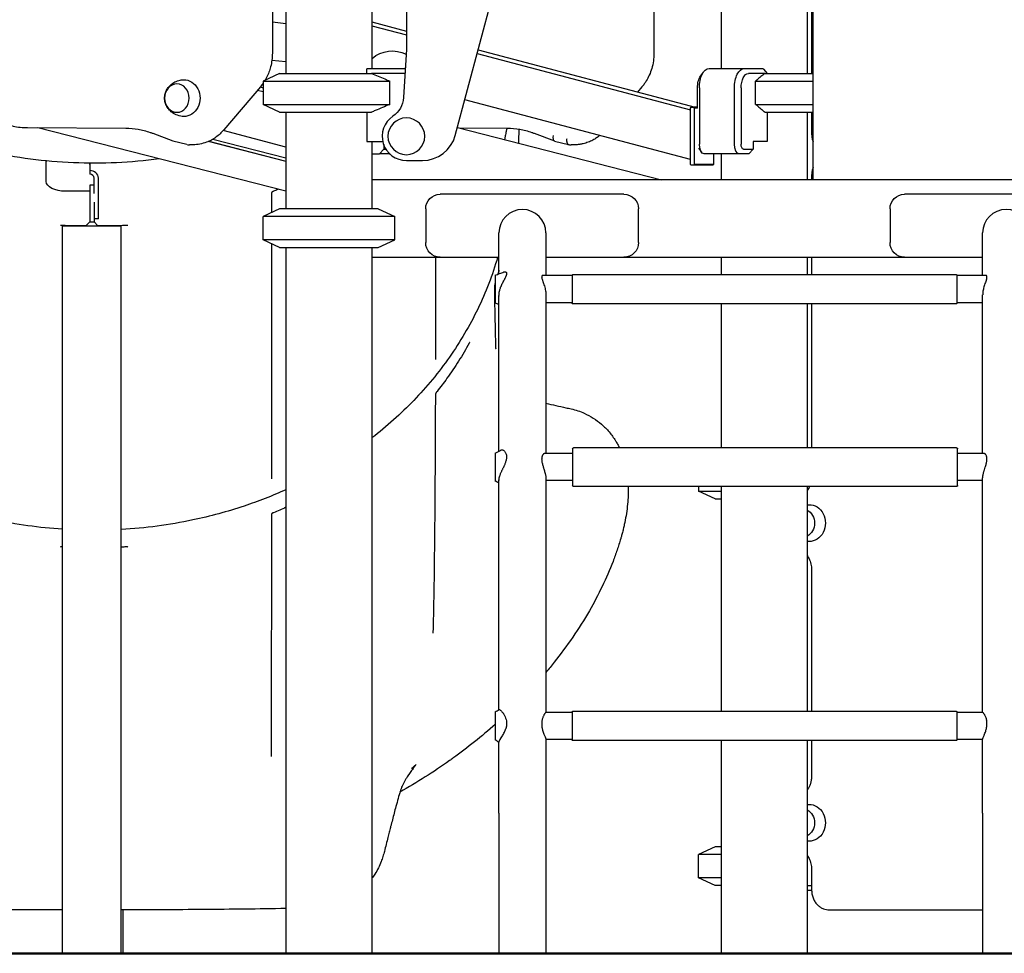
# Model space of a CAD drawing. Units: millimetres. Extents: x 0 to 59400, y 0 to 21000.
# Drawn here: x 37390 to 38408, y 5180 to 6145 of the extents above; entities that cross this region are included whole.
import ezdxf

# ---------------------------------------------------------------- set-up
doc = ezdxf.new("R2010")
doc.units = ezdxf.units.MM
doc.header["$LTSCALE"] = 15
doc.layers.add('P001', color=131, linetype='Continuous')
doc.layers.add('P_7THICK', color=7, linetype='Continuous', lineweight=50)

msp = doc.modelspace()

# ---------------------------------------------------------------- linework, layer by layer
at = {"layer": 'P001', "extrusion": (0, 0, -1)}
for p, q in [((37665.3, 6849.6, 4877.5), (37665.3, 6089.6, 4877.5)), ((37754.3, 6819.4, 4877.5), (37754.3, 6094.6, 4877.5)), ((37651.3, 6793.7, 4877.5), (37651.3, 6110.6, 4877.5)), ((37789.8, 6734.4, 4877.5), (37789.8, 6114.8, 4877.5)), ((38045.8, 6686.6, 4877.5), (38045.8, 6110.6, 4877.5)), ((38115.3, 6449.6, 4877.5), (38115.3, 6094.6, 4877.5)), ((38204.3, 6449.6, 4877.5), (38204.3, 6089.6, 4877.5)), ((38208.8, 6406.4, 4877.5), (38208.8, 6089.6, 4877.5)), ((38210.2, 5979.6, 4877.5), (38210.2, 6188.4, 4877.5)), ((37840.4, 6025.6, 4877.5), (37880.4, 6174.8, 4877.5)), ((37651.3, 6143, 4877.5), (37665.3, 6141.4, 4877.5)), ((37754.3, 6142.9, 4877.5), (37789.8, 6133.5, 4877.5)), ((37754.3, 6138.9, 4877.5), (37789.8, 6129.6, 4877.5)), ((37789.8, 6114.8, 4877.5), (37786.8, 6064.6, 4877.5)), ((37863.1, 6110.2, 4877.5), (38083.6, 6051.9, 4877.5)), ((37864.1, 6113.9, 4877.5), (38088.4, 6054.6, 4877.5)), ((37650.8, 6103.4, 4877.5), (37665.3, 6101.8, 4877.5)), ((37658.8, 6089.6, 4877.5), (37641.8, 6081.7, 4877.5)), ((37658.8, 6089.6, 4877.5), (37641.8, 6081.7, 4877.5)), ((37748.8, 6089.6, 4877.5), (37748.8, 6094.2, 4877.5)), ((37749.1, 6094.6, 4877.5), (37787.8, 6094.6, 4877.5)), ((37787.8, 6089.6, 4877.5), (37753.7, 6089.6, 4877.5)), ((38094, 6086.9, 4877.5), (38096.9, 6091, 4877.5)), ((38102.7, 6094.6, 4877.5), (38139, 6094.6, 4877.5)), ((38139, 6094.6, 4877.5), (38158.4, 6094.6, 4877.5)), ((38160.4, 6089.6, 4877.5), (38143.4, 6089.6, 4877.5)), ((38158.9, 6094.2, 4877.5), (38162.9, 6089.6, 4877.5)), ((37641.8, 6081.7, 4877.5), (37641.8, 6057.6, 4877.5)), ((37641.8, 6081.7, 4877.5), (37641.8, 6057.6, 4877.5)), ((37772.7, 6057.6, 4877.5), (37772.7, 6081.7, 4877.5)), ((38150.9, 6057.6, 4877.5), (38150.9, 6081.7, 4877.5)), ((37638.9, 6075.8, 4877.5), (37601, 6031.2, 4877.5)), ((37636, 6072.4, 4877.5), (37641.8, 6070.9, 4877.5)), ((37638.8, 6075.7, 4877.5), (37641.8, 6074.9, 4877.5)), ((38033.4, 6075.8, 4877.5), (38028.8, 6070.4, 4877.5)), ((38090.8, 6053.6, 4877.5), (38090.8, 6074.6, 4877.5)), ((38092.7, 6074.6, 4877.5), (38092.7, 6016.4, 4877.5)), ((38129, 6016.4, 4877.5), (38129, 6074.6, 4877.5)), ((38135.9, 6074.6, 4877.5), (38135.9, 6016.4, 4877.5)), ((37658.8, 6049.6, 4877.5), (37641.8, 6057.6, 4877.5)), ((37658.8, 6049.6, 4877.5), (37641.8, 6057.6, 4877.5)), ((38083.6, 6000.7, 4877.5), (37850.2, 6062.3, 4877.5)), ((37665.3, 6049.6, 4877.5), (37665.3, 5949.6, 4877.5)), ((37748.8, 6049.6, 4877.5), (37748.8, 6019.4, 4877.5)), ((38083.6, 6053.6, 4877.5), (38084.4, 6054.6, 4877.5)), ((38083.6, 5995.6, 4877.5), (38083.6, 6053.6, 4877.5)), ((38084.4, 6054.6, 4877.5), (38086.6, 6054.6, 4877.5)), ((38090.8, 6054.6, 4877.5), (38086.6, 6054.6, 4877.5)), ((38086.6, 6054.6, 4877.5), (38087.5, 6053.6, 4877.5)), ((38090.8, 6053.6, 4877.5), (38087.5, 6053.6, 4877.5)), ((38087.5, 6053.6, 4877.5), (38087.5, 5995.6, 4877.5)), ((38162.9, 6049.6, 4877.5), (38162.9, 6019.4, 4877.5)), ((38204.3, 6049.6, 4877.5), (38204.3, 5979.6, 4877.5)), ((38208.8, 6049.6, 4877.5), (38208.8, 6026.6, 4877.5)), ((37398.1, 6033.6, 4877.5), (37499.9, 6033, 4877.5)), ((37665.3, 5967.7, 4877.5), (37408.7, 6033.5, 4877.5)), ((37527.6, 6027.7, 4877.5), (37548.3, 6019.8, 4877.5)), ((37665.3, 6013.4, 4877.5), (37600.5, 6030.5, 4877.5)), ((37842.6, 6033.8, 4877.5), (38053.7, 5979.6, 4877.5)), ((37844.7, 6033.3, 4877.5), (37894.4, 6033, 4877.5)), ((37922.1, 6027.7, 4877.5), (37942.8, 6019.8, 4877.5)), ((37563, 6016, 4877.5), (37548.4, 6019.7, 4877.5)), ((37569.2, 6015.9, 4877.5), (37565.7, 6015.9, 4877.5)), ((37665.3, 5998.4, 4877.5), (37584.8, 6019.1, 4877.5)), ((37585.7, 6019.5, 4877.5), (37665.3, 5999, 4877.5)), ((37589.9, 6021.7, 4877.5), (37665.3, 6002.3, 4877.5)), ((37748.8, 6019.4, 4877.5), (37765.4, 6019.4, 4877.5)), ((37754.3, 6019.4, 4877.5), (37754.3, 5949.6, 4877.5)), ((37766.4, 6016.1, 4877.5), (37766.4, 6011.4, 4877.5)), ((37942.9, 6019.7, 4877.5), (37957.5, 6016, 4877.5)), ((37963.7, 6015.9, 4877.5), (37960.2, 6015.9, 4877.5)), ((38148.4, 6019.4, 4877.5), (38148.4, 6011.4, 4877.5)), ((38162.9, 6019.4, 4877.5), (38148.4, 6019.4, 4877.5)), ((37754.3, 6006.4, 4877.5), (37762, 6006.4, 4877.5)), ((37762, 6006.4, 4877.5), (37766.4, 6011.4, 4877.5)), ((37772, 6006.4, 4877.5), (37762, 6006.4, 4877.5)), ((37766.4, 6011.4, 4877.5), (37768.6, 6011.4, 4877.5)), ((38091.9, 6012.4, 4877.5), (38094.8, 6008.3, 4877.5)), ((38134, 6006.4, 4877.5), (38097.7, 6006.4, 4877.5)), ((38107.5, 6006.4, 4877.5), (38107.5, 5995.6, 4877.5)), ((38115.3, 6006.4, 4877.5), (38115.3, 5979.6, 4877.5)), ((38144, 6006.4, 4877.5), (38134, 6006.4, 4877.5)), ((38138.4, 6011.4, 4877.5), (38148.4, 6011.4, 4877.5)), ((38148.4, 6011.4, 4877.5), (38144, 6006.4, 4877.5)), ((37417.5, 5997.6, 4877.5), (37417.5, 5999.2, 4877.5)), ((37789.8, 5999.6, 4877.5), (37806.6, 5999.6, 4877.5)), ((38084.4, 5994.6, 4877.5), (38083.6, 5995.6, 4877.5)), ((38087.5, 5995.6, 4877.5), (38086.6, 5994.6, 4877.5)), ((38107.5, 5995.6, 4877.5), (38087.5, 5995.6, 4877.5)), ((38107.5, 5995.6, 4877.5), (38106.6, 5994.6, 4877.5)), ((37417.5, 5977.8, 4877.5), (37417.5, 5985.3, 4877.5)), ((38086.6, 5994.6, 4877.5), (38084.4, 5994.6, 4877.5)), ((38106.6, 5994.6, 4877.5), (38086.6, 5994.6, 4877.5)), ((37467, 5965.4, 4877.5), (37467, 5981.4, 4877.5)), ((37471.5, 5965.4, 4877.5), (37471.5, 5981.4, 4877.5)), ((38565.3, 5979.6, 4877.5), (37754.3, 5979.6, 4877.5)), ((38208.8, 5984.6, 4877.5), (38208.8, 5979.6, 4877.5)), ((37462.5, 5967.8, 4877.5), (37437.5, 5967.8, 4877.5)), ((37467, 5974.1, 4877.5), (37462.5, 5974.1, 4877.5)), ((37650.5, 5966.5, 4877.5), (37650.5, 5945.8, 4877.5)), ((37462.5, 5956.6, 4877.5), (37462.5, 5936.1, 4877.5)), ((37467, 5956.6, 4877.5), (37467, 5936.1, 4877.5)), ((38014.8, 5964.6, 4877.5), (37824.8, 5964.6, 4877.5)), ((38494.8, 5964.6, 4877.5), (38304.8, 5964.6, 4877.5)), ((37658.8, 5949.6, 4877.5), (37641.8, 5941.7, 4877.5)), ((37760.8, 5949.6, 4877.5), (37777.8, 5941.7, 4877.5)), ((37809.8, 5949.6, 4877.5), (37809.8, 5914.6, 4877.5)), ((38029.8, 5914.6, 4877.5), (38029.8, 5949.6, 4877.5)), ((38289.8, 5949.6, 4877.5), (38289.8, 5914.6, 4877.5)), ((37458.5, 5932.1, 4877.5), (37462.5, 5936.1, 4877.5)), ((37458.5, 5932.1, 4877.5), (37462.5, 5936.1, 4877.5)), ((37462.5, 5936.1, 4877.5), (37467, 5936.1, 4877.5)), ((37471.5, 5939.1, 4877.5), (37467, 5939.1, 4877.5)), ((37471, 5932.1, 4877.5), (37467, 5936.1, 4877.5)), ((37471, 5932.1, 4877.5), (37467, 5936.1, 4877.5)), ((37641.8, 5917.6, 4877.5), (37641.8, 5941.7, 4877.5)), ((37777.8, 5917.6, 4877.5), (37777.8, 5941.7, 4877.5)), ((37434.5, 5179.6, 4877.5), (37434.5, 5932.1, 4877.5)), ((37458.5, 5932.1, 4877.5), (37471, 5932.1, 4877.5)), ((37458.5, 5932.1, 4877.5), (37458.5, 5932.1, 4877.5)), ((37471, 5932.1, 4877.5), (37471, 5932.1, 4877.5)), ((37495, 5179.6, 4877.5), (37495, 5932.1, 4877.5)), ((37658.8, 5909.6, 4877.5), (37641.8, 5917.6, 4877.5)), ((37760.8, 5909.6, 4877.5), (37777.8, 5917.6, 4877.5)), ((37650.5, 5913.5, 4877.5), (37650.5, 5670.5, 4877.5)), ((37665.3, 5909.6, 4877.5), (37665.3, 5179.6, 4877.5)), ((37754.3, 5909.6, 4877.5), (37754.3, 5179.6, 4877.5)), ((37754.3, 5899.6, 4877.5), (37824.8, 5899.6, 4877.5)), ((37819.8, 5899.6, 4877.5), (37819.8, 5793.6, 4877.5)), ((37824.8, 5899.6, 4877.5), (37885.5, 5899.6, 4877.5)), ((37934.1, 5899.6, 4877.5), (38014.8, 5899.6, 4877.5)), ((38014.8, 5899.6, 4877.5), (38304.8, 5899.6, 4877.5)), ((38115.3, 5899.6, 4877.5), (38115.3, 5881.5, 4877.5)), ((38204.3, 5899.6, 4877.5), (38204.3, 5881.5, 4877.5)), ((38208.8, 5899.6, 4877.5), (38208.8, 5881.5, 4877.5)), ((38304.8, 5899.6, 4877.5), (38385.5, 5899.6, 4877.5)), ((37961.1, 5880.5, 4877.5), (37930.6, 5880.5, 4877.5)), ((38358.6, 5881.5, 4877.5), (37961.6, 5881.5, 4877.5)), ((38389.1, 5880.5, 4877.5), (38359.1, 5880.5, 4877.5)), ((37961.1, 5852.5, 4877.5), (37934.1, 5852.5, 4877.5)), ((38358.6, 5851.5, 4877.5), (37961.6, 5851.5, 4877.5)), ((38115.3, 5851.5, 4877.5), (38115.3, 5702.5, 4877.5)), ((38204.3, 5851.5, 4877.5), (38204.3, 5702.5, 4877.5)), ((38208.8, 5851.5, 4877.5), (38208.8, 5702.5, 4877.5)), ((38385.5, 5852.5, 4877.5), (38359.1, 5852.5, 4877.5)), ((38358.7, 5702.5, 4877.5), (37962.7, 5702.5, 4877.5)), ((37961.7, 5696.5, 4877.5), (37932.6, 5696.5, 4877.5)), ((38387.1, 5696.5, 4877.5), (38359.7, 5696.5, 4877.5)), ((37961.7, 5668.5, 4877.5), (37934.1, 5668.5, 4877.5)), ((38358.7, 5662.5, 4877.5), (37962.7, 5662.5, 4877.5)), ((38091.9, 5662.5, 4877.5), (38091.9, 5657.6, 4877.5)), ((38115.3, 5662.5, 4877.5), (38115.3, 5429.8, 4877.5)), ((38204.3, 5662.5, 4877.5), (38204.3, 5429.8, 4877.5)), ((38385.5, 5668.5, 4877.5), (38359.7, 5668.5, 4877.5)), ((38108.9, 5649.6, 4877.5), (38091.9, 5657.6, 4877.5)), ((38208.8, 5575.5, 4877.5), (38208.8, 5429.8, 4877.5)), ((37961.1, 5428.8, 4877.5), (37934, 5428.8, 4877.5)), ((38358.6, 5429.8, 4877.5), (37961.6, 5429.8, 4877.5)), ((38385.7, 5428.8, 4877.5), (38359.1, 5428.8, 4877.5)), ((37961.1, 5400.8, 4877.5), (37934.1, 5400.8, 4877.5)), ((38358.6, 5399.8, 4877.5), (37961.6, 5399.8, 4877.5)), ((38115.3, 5399.8, 4877.5), (38115.3, 5179.8, 4877.5)), ((38204.3, 5399.8, 4877.5), (38204.3, 5179.9, 4877.5)), ((38208.8, 5399.8, 4877.5), (38208.8, 5363.7, 4877.5)), ((38385.5, 5400.8, 4877.5), (38359.1, 5400.8, 4877.5)), ((37885.5, 5324.6, 4877.5), (37885.5, 5179.6, 4877.5)), ((37934.1, 5324.6, 4877.5), (37934.1, 5179.8, 4877.5)), ((38385.5, 5324.6, 4877.5), (38385.5, 5179.9, 4877.5)), ((38108.9, 5289.6, 4877.5), (38091.9, 5281.7, 4877.5)), ((38091.9, 5257.6, 4877.5), (38091.9, 5281.7, 4877.5)), ((38208.8, 5265.5, 4877.5), (38208.8, 5244.6, 4877.5)), ((38108.9, 5249.6, 4877.5), (38091.9, 5257.6, 4877.5)), ((38204.3, 5249.6, 4877.5), (38208.8, 5249.6, 4877.5)), ((38208.8, 5244.6, 4877.5), (38204.3, 5244.6, 4877.5)), ((37497.2, 5180.3, 4877.5), (37497.2, 5224.5, 4877.5)), ((38227, 5224.6, 4877.5), (38385.5, 5224.6, 4877.5))]:
    msp.add_line(p, q, dxfattribs=at)
at = {"layer": 'P001'}
for p, q in [((37658.8, 6089.6, 4877.5), (37753.7, 6089.6, 4877.5)), ((37658.8, 6089.6, 4877.5), (37753.7, 6089.6, 4877.5)), ((38160.4, 6089.6, 4877.5), (38210.2, 6089.6, 4877.5)), ((37641.8, 6081.7, 4877.5), (37772.7, 6081.7, 4877.5)), ((37641.8, 6081.7, 4877.5), (37772.7, 6081.7, 4877.5)), ((38150.9, 6081.7, 4877.5), (38210.2, 6081.7, 4877.5)), ((37641.8, 6057.6, 4877.5), (37772.7, 6057.6, 4877.5)), ((37641.8, 6057.6, 4877.5), (37772.7, 6057.6, 4877.5)), ((38150.9, 6057.6, 4877.5), (38210.2, 6057.6, 4877.5)), ((37658.8, 6049.6, 4877.5), (37753.7, 6049.6, 4877.5)), ((37658.8, 6049.6, 4877.5), (37753.7, 6049.6, 4877.5)), ((38160.4, 6049.6, 4877.5), (38210.2, 6049.6, 4877.5)), ((37760.8, 5949.6, 4877.5), (37658.8, 5949.6, 4877.5)), ((37777.8, 5941.7, 4877.5), (37641.8, 5941.7, 4877.5)), ((37885.5, 5882.4, 4877.5), (37885.5, 5924.6, 4877.5)), ((37934.1, 5924.6, 4877.5), (37934.1, 5880.5, 4877.5)), ((38385.5, 5880.5, 4877.5), (38385.5, 5924.6, 4877.5)), ((37777.8, 5917.6, 4877.5), (37641.8, 5917.6, 4877.5)), ((37658.8, 5909.6, 4877.5), (37760.8, 5909.6, 4877.5)), ((37961.1, 5881, 4877.5), (37961.1, 5852, 4877.5)), ((38359.1, 5852, 4877.5), (38359.1, 5881, 4877.5)), ((37885.5, 5699, 4877.5), (37885.5, 5859.1, 4877.5)), ((37934.1, 5860.4, 4877.5), (37934.1, 5696.5, 4877.5)), ((38385.5, 5696.5, 4877.5), (38385.5, 5860.4, 4877.5)), ((37961.7, 5701.5, 4877.5), (37961.7, 5663.5, 4877.5)), ((38359.7, 5663.5, 4877.5), (38359.7, 5701.5, 4877.5)), ((37934.1, 5671.1, 4877.5), (37934.1, 5428.8, 4877.5)), ((38385.5, 5428.8, 4877.5), (38385.5, 5671.1, 4877.5)), ((37885.5, 5431.6, 4877.5), (37885.5, 5668.7, 4877.5)), ((38091.9, 5657.6, 4877.5), (38115.3, 5657.6, 4877.5)), ((38108.9, 5649.6, 4877.5), (38115.3, 5649.6, 4877.5)), ((37961.1, 5429.3, 4877.5), (37961.1, 5400.3, 4877.5)), ((38359.1, 5400.3, 4877.5), (38359.1, 5429.3, 4877.5)), ((37885.5, 5324.6, 4877.5), (37885.5, 5398, 4877.5)), ((37934.1, 5400.9, 4877.5), (37934.1, 5324.6, 4877.5)), ((38385.5, 5324.6, 4877.5), (38385.5, 5400.9, 4877.5)), ((38115.3, 5289.6, 4877.5), (38108.9, 5289.6, 4877.5)), ((38115.3, 5281.7, 4877.5), (38091.9, 5281.7, 4877.5)), ((38115.3, 5257.6, 4877.5), (38091.9, 5257.6, 4877.5)), ((38115.3, 5249.6, 4877.5), (38108.9, 5249.6, 4877.5))]:
    msp.add_line(p, q, dxfattribs=at)
at = {"layer": 'P001', "elevation": 4877.5}
for points in [[(37651.3, 6110.6, -0.031438), (37650.8, 6103.4, -0.032017), (37649.5, 6096.4, -0.026834), (37647.7, 6090.8, -0.027944), (37645.3, 6085.4, -0.007866), (37644.5, 6084, -0.007992), (37643.7, 6082.6)], [(38045.8, 6110.6, -0.035605), (38045.2, 6102.5, -0.036468), (38043.5, 6094.6, -0.032374), (38041, 6088, -0.034209), (38037.8, 6081.8, -0.01839), (38035.7, 6078.7, -0.019089), (38033.4, 6075.8)], [(37534.4, 6001.3, -0.043475), (37445.6, 5997.2, -0.043752), (37357.4, 6008.7, -0.035213), (37290.5, 6028.4, -0.037184), (37227.2, 6057.6, -0.018535), (37198.4, 6075, -0.019339), (37171, 6094.5)], [(37753.7, 6089.6, -0.003138), (37760.7, 6086.8, -0.00199), (37767.6, 6083.9, -0.000646), (37770.1, 6082.8, -0.000558), (37772.7, 6081.7)], [(38160.4, 6089.6, 0.005103), (38156.3, 6086.3, 0.002891), (38152.2, 6082.8, 0.000409), (38151.6, 6082.3, 0.000378), (38150.9, 6081.7)], [(37559.7, 6045.1, -0.074092), (37553.4, 6046.3, -0.07668), (37547.7, 6049.2, -0.029289), (37545.9, 6050.8, -0.030099), (37544.2, 6052.5, -0.060223), (37541.7, 6056.3, -0.064524), (37540.2, 6060.7, -0.066218), (37539.9, 6065.2, -0.064811), (37540.8, 6069.7, -0.054618), (37542.5, 6073.3, -0.051159), (37544.8, 6076.5, -0.071334), (37549.3, 6080.1, -0.067245), (37554.6, 6082.3, -0.03011), (37557.1, 6082.9, -0.029723), (37559.7, 6083.1)], [(37641.8, 6079.6, -0.012162), (37640.4, 6077.7, -0.012466), (37638.9, 6075.8)], [(37772.7, 6057.6, -0.001738), (37765.2, 6054.4, -0.002773), (37757.7, 6051.2, -0.000849), (37755.7, 6050.4, -0.000972), (37753.7, 6049.6)], [(38150.9, 6057.6, 0.002693), (38155.2, 6054, 0.004776), (38159.5, 6050.4, 0.000632), (38159.9, 6050, 0.00068), (38160.4, 6049.6)], [(37346.3, 6054.7, 0.032211), (37354.8, 6047.8, 0.034287), (37364.1, 6042.1, 0.048479), (37377.9, 6036.6, 0.050908), (37392.5, 6033.8, 0.009651), (37395.3, 6033.6, 0.009684), (37398.1, 6033.6)], [(37499.9, 6033, -0.041244), (37512.5, 6031.9, -0.04007), (37524.9, 6028.7, -0.004437), (37526.2, 6028.2, -0.00441), (37527.6, 6027.7)], [(37601, 6031.2, -0.029579), (37597.2, 6027.2, -0.031374), (37592.9, 6023.6, -0.031688), (37588.3, 6020.7, -0.033284), (37583.3, 6018.5, -0.044834), (37576.4, 6016.5, -0.046077), (37569.2, 6015.9)], [(37893.9, 6033, 0.013389), (37893.7, 6032.4, 0.003846), (37893.5, 6031.7, 0.006893), (37893.1, 6030.2, 0.002456), (37892.8, 6028.6, 0.002694), (37892.3, 6026.2, 0.001332), (37891.8, 6023.9, 0.000625), (37891.6, 6022.6, 0.000511), (37891.4, 6021.3)], [(37894.4, 6033, -0.041244), (37907, 6031.9, -0.04007), (37919.4, 6028.7, -0.004437), (37920.7, 6028.2, -0.00441), (37922.1, 6027.7)], [(37906, 6032, -0.000968), (37905.9, 6024.8, -0.000728), (37905.7, 6017.6)], [(38208.8, 6026.6, 0.044485), (38209.2, 6022.7, 0.045825), (38210.2, 6018.9)], [(37563.3, 6016, 0.007929), (37564.5, 6015.9, 0.007935), (37565.7, 6015.9)], [(37955.6, 6021.9, 0.024258), (37955.5, 6020.7, 0.028911), (37955.5, 6019.6, 0.024264), (37955.7, 6018.7, 0.034451), (37955.9, 6017.9, 0.029492), (37956.1, 6017.3, 0.045176), (37956.4, 6016.8, 0.044083), (37956.7, 6016.4, 0.064884), (37957.1, 6016.1, 0.052709), (37957.4, 6016, 0.0574), (37957.8, 6016)], [(37957.8, 6016, 0.007929), (37959, 6015.9, 0.007935), (37960.2, 6015.9)], [(37989.7, 6025.4, -0.023843), (37986.3, 6022.9, -0.02488), (37982.7, 6020.7, -0.016267), (37980.3, 6019.5, -0.016664), (37977.8, 6018.5, -0.016724), (37975.2, 6017.6, -0.016963), (37972.6, 6016.9, -0.022746), (37969.1, 6016.2, -0.022935), (37965.5, 6015.9, -0.005738), (37964.6, 6015.9, -0.005753), (37963.7, 6015.9)], [(38210.2, 5992.3, 0.045825), (38209.2, 5988.6, 0.044485), (38208.8, 5984.6)], [(37652.4, 5967.7, 0.020127), (37651.9, 5967.5, 0.019204), (37651.5, 5967.3, 0.0127), (37651.2, 5967.1, 0.014689), (37651, 5966.9, 0.016729), (37650.7, 5966.7, 0.030099), (37650.5, 5966.5), (37650.4, 5966.4), (37650.4, 5966.3)], [(37657.2, 5969.7, -0.001421), (37654.8, 5968.7, -0.001417), (37652.4, 5967.7)], [(37434.5, 5618.2, -0.036847), (37362.7, 5628.2, -0.038241), (37293.2, 5648.9, -0.033984), (37236.8, 5675.1, -0.03627), (37184.6, 5708.8, -0.036595), (37139.7, 5748.2, -0.039533), (37101.3, 5793.9, -0.047899), (37067, 5853.3, -0.05139), (37045.1, 5918.3, -0.012399), (37041.9, 5934.2, -0.012442), (37039.5, 5950.2)], [(37433.8, 5932.4, 0.019825), (37433.3, 5932.4, 0.023919), (37432.9, 5932.4, 0.017544), (37432.6, 5932.4, 0.031919), (37432.3, 5932.3, 0.008852), (37432.3, 5932.3, 0.026324), (37432.2, 5932.3), (37432.2, 5932.3)], [(37438.2, 5932.1, -0.001126), (37436, 5932.3, -0.001126), (37433.8, 5932.4)], [(37500.3, 5932.4, -0.001332), (37497.6, 5932.3, -0.001331), (37495, 5932.1)], [(37501.8, 5932.3), (37501.8, 5932.3, 0.021716), (37501.8, 5932.3, 0.009304), (37501.7, 5932.3, 0.031924), (37501.4, 5932.4, 0.017728), (37501.1, 5932.4, 0.023034), (37500.7, 5932.4, 0.019175), (37500.3, 5932.4)], [(37884.2, 5899.6, -0.042767), (37863.6, 5845.9, -0.04004), (37834.4, 5796.3, -0.038615), (37797.5, 5751.5, -0.035724), (37754.3, 5712.6)], [(37881.7, 5881, 0.001025), (37886.2, 5882.6, 0.00068), (37890.7, 5884.3)], [(37885.5, 5886.1, -0.001602), (37885, 5884, -0.001599), (37884.4, 5882)], [(37890.7, 5884.3, -0.022877), (37891.1, 5884.4, -0.028071), (37891.4, 5884.4, -0.02781), (37891.7, 5884.5, -0.035256), (37892, 5884.4, -0.023673), (37892.2, 5884.4, -0.027545), (37892.4, 5884.4, -0.085201), (37892.8, 5884.1, -0.092863), (37893.2, 5883.8, -0.014782), (37893.2, 5883.7, -0.013885), (37893.2, 5883.6, -0.029072), (37893.3, 5883.4, -0.02423), (37893.4, 5883.3, -0.050707), (37893.4, 5882.8, -0.03034), (37893.4, 5882.3, -0.028474), (37893.3, 5881.7, -0.01692), (37893.1, 5881.1, -0.018357), (37892.9, 5880.4, -0.009956), (37892.6, 5879.6, -0.007874), (37892.2, 5878.8, -0.00415), (37891.8, 5878, -0.003148), (37891.4, 5877.1, -0.000813), (37891, 5876.2)], [(37885.5, 5859.2, -0.019148), (37885.6, 5860.8, -0.016685), (37885.8, 5862.3, -0.02062), (37886.1, 5864.3, -0.016956), (37886.6, 5866.3, -0.008618), (37887, 5867.4, -0.007667), (37887.3, 5868.5, -0.012519), (37888.1, 5870.3, -0.009575), (37888.9, 5872.2, -0.008972), (37889.9, 5874.2, -0.002826), (37891, 5876.2)], [(37930.6, 5880.5, 0.099577), (37930.3, 5880.5, 0.110107), (37930, 5880.3, 0.076411), (37929.9, 5880.1, 0.044898), (37929.8, 5879.8, 0.026256), (37929.8, 5879.6, 0.018671), (37929.7, 5879.4, 0.031425), (37929.7, 5879, 0.017546), (37929.8, 5878.6, 0.01232), (37929.8, 5878.2, 0.008669), (37929.9, 5877.8)], [(37929.9, 5877.8, 0.015869), (37930.1, 5877, 0.007431), (37930.4, 5876.1, 0.004915), (37930.6, 5875.3, 0.002134), (37930.9, 5874.5, 0.000939), (37931.7, 5872.2, -0.008688), (37932.5, 5869.8, -0.012127), (37933.2, 5867.3, -0.018741), (37933.7, 5864.7, -0.017129), (37934, 5862.7, -0.02295), (37934.1, 5860.7)], [(38389.8, 5877.9, -0.017974), (38389.6, 5877, -0.007779), (38389.3, 5876.1, -0.005256), (38389.1, 5875.2, -0.001989), (38388.8, 5874.4, -0.000568), (38388, 5872.2, 0.007859), (38387.3, 5870, 0.010472), (38386.6, 5867.7, 0.01595), (38386.1, 5865.4, 0.014046), (38385.8, 5863.6, 0.01813), (38385.6, 5861.8, 0.006169), (38385.6, 5861.3, 0.006716), (38385.6, 5860.7)], [(38389.8, 5877.9, 0.01122), (38389.9, 5878.4, 0.01767), (38390, 5878.8, 0.016662), (38390, 5879.1, 0.026307), (38390, 5879.5, 0.024592), (38389.9, 5879.7, 0.038626), (38389.9, 5879.9, 0.038595), (38389.8, 5880.1, 0.05614), (38389.7, 5880.3, 0.111517), (38389.4, 5880.5, 0.102158), (38389.1, 5880.5)], [(37881.7, 5872.9, 0.007608), (37881.4, 5871.9, 0.008887), (37881.2, 5870.9, 0.006625), (37881.1, 5870.2, 0.013764), (37881, 5869.6, 0.00507), (37880.9, 5869.4, 0.012671), (37880.9, 5869.2, 0.002966), (37880.9, 5869.2, 0.010387), (37880.9, 5869.1)], [(37880.9, 5869.1, 0.003349), (37881.3, 5837.7, 0.003205), (37882.1, 5806.3)], [(37885.5, 5859.5, 0.000006), (37885.5, 5859.4, 0.000006), (37885.5, 5859.2)], [(37885.5, 5859.2, 0.00091), (37885.5, 5859.1, 0.000916), (37885.5, 5859.1)], [(37934.1, 5860.7, -0.001913), (37934.1, 5860.6, -0.00196), (37934.1, 5860.4)], [(38385.5, 5860.4, -0.002067), (38385.5, 5860.6, -0.002018), (38385.6, 5860.7)], [(37885.5, 5850.7, 0.000389), (37883.6, 5851.4, 0.000466), (37881.7, 5852)], [(37854.8, 5810.7, -0.015102), (37843.8, 5792.1, -0.014646), (37831.8, 5774.3, -0.00577), (37826.7, 5767.4, -0.00569), (37821.5, 5760.7)], [(37855.3, 5811.5), (37855.3, 5811.5, 0.025337), (37855.2, 5811.4, 0.00592), (37855.1, 5811.2, 0.012769), (37855, 5810.9, 0.007724), (37854.8, 5810.7)], [(37882.1, 5806.3, 0.008651), (37882.1, 5805.8, 0.016116), (37882.1, 5805.2, 0.007351), (37882.2, 5805.1, 0.00935), (37882.2, 5804.9, 0.005732), (37882.2, 5804.8, 0.016218), (37882.2, 5804.7, 0.002624), (37882.2, 5804.7, 0.01679), (37882.3, 5804.7)], [(37819.8, 5757.6, -0.000826), (37819.6, 5699.5, -0.000608), (37819.2, 5641.4, -0.000542), (37818.7, 5591.7, -0.002), (37818, 5542, -0.000958), (37817.7, 5526.4, -0.002238), (37817.3, 5510.7)], [(37821.5, 5760.7, 0.016552), (37821.1, 5760.2, 0.013304), (37820.7, 5759.6, 0.011956), (37820.4, 5759.1, 0.014022), (37820.2, 5758.6, 0.009403), (37820, 5758.3, 0.01342), (37819.9, 5758, 0.009833), (37819.8, 5757.8, 0.026826), (37819.8, 5757.6, 0.014354), (37819.8, 5757.5, -0.994046), (37819.8, 5757.5)], [(37934.1, 5748.6, 0.003068), (37944.4, 5746.2, 0.00188), (37954.8, 5743.9, 0.000196), (37957.5, 5743.3, 0.002191), (37960.2, 5742.7, -0.029672), (37967.1, 5740.8, -0.025347), (37973.8, 5738.2, -0.036786), (37983.1, 5733.1, -0.035452), (37991.5, 5726.8, -0.038366), (37999.5, 5718.8, -0.036406), (38006.1, 5709.7, -0.013358), (38008.2, 5706.1, -0.012876), (38010.1, 5702.5)], [(37890.5, 5699.5, 0.045384), (37889.7, 5699.9, 0.060907), (37888.9, 5700.1, 0.067118), (37888, 5700.1, 0.08172), (37887.3, 5699.8)], [(37881.7, 5697, 0.000886), (37884.5, 5698.4, 0.00061), (37887.3, 5699.8)], [(37890.5, 5699.5, -0.050639), (37891.3, 5698.8, -0.041585), (37892, 5698, -0.061878), (37892.8, 5696.6, -0.051012), (37893.3, 5694.9, -0.026001), (37893.4, 5694, -0.021831), (37893.5, 5693, -0.028826), (37893.4, 5691.6, -0.020829), (37893.1, 5690.2, -0.009927), (37892.9, 5689.4, -0.008153), (37892.7, 5688.6, -0.013573), (37892.2, 5687.2, -0.00869), (37891.7, 5685.7, -0.005716), (37891.2, 5684.6, -0.003579), (37890.8, 5683.5, -0.002355), (37890.3, 5682.5, -0.001319), (37889.9, 5681.6)], [(37932.6, 5696.5, 0.089508), (37932.2, 5696.4, 0.056181), (37931.7, 5696.2, 0.056582), (37931.3, 5695.8, 0.037395), (37930.9, 5695.3, 0.048207), (37930.4, 5694.5, 0.034051), (37930.1, 5693.6, 0.038421), (37929.8, 5692.4, 0.027302), (37929.7, 5691.1, 0.016149), (37929.7, 5690.3, 0.012844), (37929.8, 5689.4)], [(38385.5, 5671.1, -0.017051), (38385.6, 5671.8, -0.011805), (38385.6, 5672.4, -0.014704), (38385.8, 5673.4, -0.00941), (38386, 5674.3, -0.012673), (38386.4, 5676, -0.006522), (38386.8, 5677.6, -0.002847), (38387.1, 5678.6, -0.001223), (38387.4, 5679.6), (38388.3, 5682.3, 0.00492), (38388.8, 5684.2, 0.0111), (38389.3, 5686, 0.011705), (38389.6, 5687.5, 0.018076), (38389.9, 5689, 0.017513), (38390, 5690.2, 0.024634), (38390, 5691.5, 0.023454), (38389.9, 5692.5, 0.031319), (38389.7, 5693.5, 0.03157), (38389.4, 5694.3, 0.04311), (38388.9, 5695.1, 0.030673), (38388.6, 5695.6, 0.042236), (38388.2, 5696, 0.027514), (38388, 5696.2, 0.036067), (38387.7, 5696.3, 0.023858), (38387.6, 5696.4, 0.028501), (38387.4, 5696.4, 0.028525), (38387.2, 5696.5, 0.032932), (38387.1, 5696.5)], [(37885.5, 5668.9, -0.023533), (37885.6, 5669.8, -0.017179), (37885.7, 5670.6, -0.017454), (37885.9, 5671.6, -0.012603), (37886.2, 5672.7, -0.010296), (37886.5, 5673.6, -0.007575), (37886.8, 5674.5, -0.009158), (37887.3, 5675.9, -0.00582), (37887.9, 5677.2, -0.003739), (37888.4, 5678.3, -0.001938), (37888.9, 5679.4, -0.001154), (37889.4, 5680.5, 0.000427), (37889.9, 5681.6)], [(37929.8, 5689.4, 0.017434), (37929.9, 5688.1, 0.011965), (37930.2, 5686.8, 0.012228), (37930.6, 5685.1, 0.006646), (37931.1, 5683.5, 0.002992), (37931.4, 5682.5, 0.00141), (37931.7, 5681.5, 0.000708), (37932.3, 5679.6, -0.00429), (37932.8, 5677.7, -0.003703), (37933.1, 5676.7, -0.005899), (37933.4, 5675.6, -0.009604), (37933.8, 5674.2, -0.017594), (37934, 5672.8, -0.007886), (37934.1, 5672.3, -0.010299), (37934.1, 5671.8, -0.005062), (37934.1, 5671.6, -0.005802), (37934.1, 5671.4)], [(37934.1, 5671.4, -0.003235), (37934.1, 5671.3, -0.003498), (37934.1, 5671.1)], [(37885.5, 5666, 0.000488), (37883.6, 5667, 0.000634), (37881.7, 5668)], [(37885.5, 5668.9, 0.000001), (37885.5, 5668.9, 0.000001), (37885.5, 5668.8)], [(37885.5, 5668.8, -0.000975), (37885.5, 5668.8, -0.000962), (37885.5, 5668.9)], [(37885.5, 5668.8, 0.000978), (37885.5, 5668.8, 0.000992), (37885.5, 5668.7)], [(38019.2, 5662.5, -0.017434), (38019.1, 5653.3, -0.014657), (38018.5, 5644.1, -0.013759), (38017.3, 5634.6, -0.011735), (38015.6, 5625.2, -0.002701), (38015.1, 5623, -0.002601), (38014.6, 5620.7, -0.005179), (38013.5, 5616.1, -0.004824), (38012.3, 5611.6, -0.001605), (38011.9, 5610, -0.00157), (38011.4, 5608.5)], [(38206.6, 5662.5, -0.021911), (38205.6, 5660.3, -0.023197), (38204.3, 5658.3)], [(37665.3, 5659.1, -0.012714), (37643.9, 5650.1, -0.012362), (37622, 5642.2, -0.014396), (37595.8, 5634.2, -0.014163), (37569.1, 5627.8, -0.019229), (37532.2, 5621.4, -0.018928), (37495, 5617.9)], [(37665.3, 5640.9, -0.003864), (37658.9, 5638, -0.003831), (37652.4, 5635.3)], [(38204.3, 5643.5, -0.010549), (38205.3, 5643.6, -0.010537), (38206.2, 5643.6)], [(37650.5, 5634.1, -0.000083), (37650.5, 5609.3, -0.00008), (37650.5, 5584.5), (37650.2, 5443.3, -0.000058), (37650.1, 5413.2, -0.001142), (37649.9, 5383.2)], [(37652.4, 5635.3, 0.02012), (37651.9, 5635.1, 0.019198), (37651.5, 5634.8, 0.012697), (37651.2, 5634.7, 0.014687), (37651, 5634.5, 0.016725), (37650.7, 5634.3, 0.030099), (37650.5, 5634), (37650.4, 5633.9), (37650.4, 5633.9)], [(38011.4, 5608.5, 0.000008), (38011.4, 5608.5, 0.000008), (38011.4, 5608.5)], [(37433.7, 5600, 0.019824), (37433.3, 5600, 0.023919), (37432.9, 5600, 0.017543), (37432.6, 5599.9, 0.031919), (37432.3, 5599.9, 0.008851), (37432.2, 5599.8, 0.026324), (37432.2, 5599.8), (37432.2, 5599.8)], [(37434.5, 5599.9, -0.000193), (37434.1, 5600, -0.000193), (37433.7, 5600)], [(37500.3, 5600, -0.00133), (37497.6, 5599.8, -0.001331), (37495, 5599.7)], [(37501.8, 5599.8), (37501.8, 5599.8, 0.021718), (37501.8, 5599.8, 0.009303), (37501.7, 5599.9, 0.031924), (37501.4, 5599.9, 0.017727), (37501.1, 5600, 0.023034), (37500.7, 5600, 0.019174), (37500.3, 5600)], [(38011.4, 5608.5, -0.013048), (38007.7, 5596.7, -0.009991), (38003.5, 5585, -0.020452), (37992.2, 5559, -0.018075), (37979, 5534, -0.019259), (37961.8, 5506.6, -0.017406), (37942.6, 5480.6, -0.003543), (37938.4, 5475.4, -0.0035), (37934.1, 5470.2)], [(38206.2, 5605.6, -0.010537), (38205.3, 5605.7, -0.010549), (38204.3, 5605.8)], [(38204.3, 5590.9, -0.024553), (38205.6, 5588.8, -0.023082), (38206.7, 5586.5, -0.026825), (38207.7, 5583.7, -0.025627), (38208.3, 5580.8, -0.022908), (38208.7, 5578.2, -0.02261), (38208.8, 5575.5)], [(37881.7, 5429.3, 0.000135), (37883.7, 5430.5, 0.000116), (37885.7, 5431.7)], [(37885.7, 5431.7, -0.038998), (37885.7, 5431.7, -0.032234), (37885.7, 5431.7, -0.059929), (37885.8, 5431.7, -0.034266), (37885.9, 5431.7, -0.048453), (37886, 5431.7, -0.023619), (37886.2, 5431.7, -0.033438), (37886.5, 5431.5, -0.017222), (37886.7, 5431.4, -0.023226), (37887.2, 5431, -0.013662), (37887.6, 5430.6, -0.020304), (37888.3, 5429.9, -0.015269), (37889, 5429.1, -0.008533), (37889.4, 5428.6, -0.007678), (37889.8, 5428.1, -0.007733), (37890.1, 5427.6, -0.007417), (37890.5, 5427.1, -0.018499), (37891.2, 5425.7, -0.019341), (37891.9, 5424.2, -0.039205), (37892.9, 5421.4, -0.043598), (37893.4, 5418.5, -0.037577), (37893.4, 5416, -0.033189), (37893, 5413.4, -0.013063), (37892.7, 5412.4, -0.011405), (37892.4, 5411.3)], [(37931.8, 5425.6, 0.015742), (37931.3, 5424.5, 0.015507), (37930.8, 5423.3, 0.041561), (37930, 5420.1, 0.042395), (37929.7, 5416.9, 0.021247), (37929.8, 5415.1, 0.018368), (37930, 5413.4, 0.015895), (37930.3, 5411.9, 0.012889), (37930.7, 5410.3, 0.015149), (37931.3, 5408.3, 0.009582), (37932.1, 5406.3, 0.005329), (37932.7, 5404.8, 0.000288), (37933.3, 5403.4)], [(37934, 5428.8, 0.100984), (37934, 5428.7, 0.032141), (37933.9, 5428.7, 0.053553), (37933.8, 5428.6, 0.015066), (37933.6, 5428.5, 0.015209), (37933.5, 5428.3, 0.008748), (37933.3, 5428.1, 0.021136), (37932.9, 5427.5, 0.011936), (37932.5, 5426.9, 0.010129), (37932.1, 5426.2, 0.009041), (37931.8, 5425.6)], [(38385.7, 5428.8, -0.049672), (38385.7, 5428.8, -0.029933), (38385.7, 5428.7, -0.062456), (38385.8, 5428.7, -0.021306), (38385.9, 5428.7, -0.026286), (38386, 5428.6, -0.012468), (38386.1, 5428.5, -0.025616), (38386.4, 5428.1, -0.011092), (38386.6, 5427.8, -0.018242), (38387.2, 5427, -0.01288), (38387.6, 5426.2, -0.019099), (38388.3, 5424.8, -0.018124), (38388.8, 5423.4, -0.020847), (38389.3, 5421.8, -0.021777), (38389.7, 5420.2)], [(37881.7, 5416.4, -0.01294), (37860.3, 5398.4, -0.012212), (37838, 5381.5, -0.000946), (37836.2, 5380.2, -0.000942), (37834.4, 5378.9)], [(38385.5, 5400.9, -0.030174), (38385.6, 5401, -0.013611), (38385.6, 5401, -0.014195), (38385.6, 5401.1, -0.007833), (38385.6, 5401.2, -0.015047), (38385.7, 5401.5, -0.006144), (38385.8, 5401.8, -0.008304), (38386, 5402.4, -0.002224), (38386.2, 5402.9, -0.0018), (38386.8, 5404.2, 0.003003), (38387.3, 5405.4, 0.007865), (38388, 5407.4, 0.01332), (38388.7, 5409.4, 0.013932), (38389.2, 5411.2, 0.017995), (38389.6, 5413.1, 0.024124), (38389.9, 5415.3, 0.027908), (38390, 5417.6, 0.017155), (38389.9, 5418.9, 0.017183), (38389.7, 5420.2)], [(37885.5, 5398.1, -0.039416), (37885.6, 5398.2, -0.020423), (37885.6, 5398.3, -0.03125), (37885.7, 5398.6, -0.013675), (37885.8, 5398.9, -0.019259), (37886.1, 5399.5, -0.006791), (37886.4, 5400, -0.003548), (37886.6, 5400.4, -0.001935), (37886.8, 5400.7), (37887.9, 5402.5, 0.00431), (37889.1, 5404.4, 0.010046), (37890.1, 5406.4, 0.011775), (37891.2, 5408.3, 0.016799), (37892.1, 5410.4, 0.004048), (37892.3, 5410.8, 0.004358), (37892.4, 5411.3)], [(37885.5, 5397.9, 0.000115), (37883.6, 5399.1, 0.000134), (37881.7, 5400.3)], [(37885.5, 5398, -0.009585), (37885.5, 5398.1, -0.008332), (37885.5, 5398.1)], [(37885.5, 5398, 0.008876), (37885.5, 5398, 0.010641), (37885.5, 5398)], [(37885.5, 5398.1, 0.000001), (37885.5, 5398.1, 0.000001), (37885.5, 5398)], [(37933.3, 5403.4, -0.001011), (37933.5, 5402.9, -0.003074), (37933.7, 5402.4, -0.003474), (37933.8, 5402, -0.009072), (37934, 5401.6, -0.004465), (37934, 5401.5, -0.007106), (37934.1, 5401.3, -0.008982), (37934.1, 5401.2, -0.020407), (37934.1, 5401)], [(37934.1, 5401, -0.01342), (37934.1, 5401, -0.027738), (37934.1, 5400.9)], [(37799.8, 5374.7, -0.998827), (37799.8, 5374.7, 0.00284), (37799.8, 5374.7, 0.010346), (37799.3, 5374.1, 0.001236), (37798.8, 5373.5, 0.00463), (37797.8, 5372.1, 0.003275), (37796.8, 5370.7, 0.00251), (37795.2, 5368.6, 0.001461), (37793.7, 5366.5), (37790.7, 5362.1, 0.009333), (37789, 5359.4, 0.016068), (37787.4, 5356.6, 0.027752), (37784.9, 5351.3, 0.024456), (37783, 5345.7, 0.003568), (37780.7, 5337.7, 0.000202), (37778.5, 5329.6, 0.004013), (37776.7, 5322.8, -0.001652), (37775, 5316, 0.001169), (37774.2, 5313, 0.003872), (37773.4, 5309.9, -0.000404), (37772.8, 5307.4, -0.002259), (37772.2, 5304.8, -0.002043), (37771.5, 5302.1, 0.001036), (37770.8, 5299.4, 0.000596), (37768.9, 5292.3, -0.001841), (37767.1, 5285.1, -0.006836), (37765.6, 5279.8, -0.020151), (37763.8, 5274.5, -0.02728), (37760.9, 5267.9, -0.022913), (37757.3, 5261.6, -0.007839), (37755.9, 5259.4, -0.007538), (37754.3, 5257.3)], [(37834.4, 5378.9, -0.012882), (37809.2, 5362, -0.012197), (37783.2, 5346.4)], [(37795.4, 5370.5, -0.006893), (37797, 5372.3, -0.006588), (37798.7, 5374)], [(38208.8, 5363.7, -0.030915), (38208.6, 5360, -0.031706), (38207.9, 5356.4, -0.028601), (38206.9, 5353.3, -0.030415), (38205.6, 5350.4, -0.011427), (38205, 5349.3, -0.011815), (38204.3, 5348.3)], [(37783, 5346.3, -0.000002), (37783, 5346.3, -0.000002), (37783, 5346.3)], [(38204.3, 5333.5, -0.010549), (38205.3, 5333.6, -0.010537), (38206.2, 5333.6)], [(38206.2, 5295.6, -0.010537), (38205.3, 5295.7, -0.010549), (38204.3, 5295.8)], [(38204.3, 5280.9, -0.024553), (38205.6, 5278.8, -0.023082), (38206.7, 5276.5, -0.026825), (38207.7, 5273.7, -0.025627), (38208.3, 5270.8, -0.022908), (38208.7, 5268.2, -0.02261), (38208.8, 5265.5)], [(38208.8, 5244.6, 0.051004), (38209.3, 5240.2, 0.052982), (38210.7, 5235.9, 0.047755), (38212.6, 5232.4, 0.051463), (38215.1, 5229.5, 0.048473), (38217.9, 5227.3, 0.051549), (38221.1, 5225.7, 0.044445), (38224, 5224.9, 0.045349), (38227, 5224.6)], [(37434.5, 5224.5, -0.001434), (37350.7, 5224.9, -0.002229), (37266.9, 5226)], [(37665.3, 5225.9, -0.002248), (37580.2, 5224.9, -0.00144), (37495, 5224.5)]]:
    msp.add_lwpolyline(points, format="xyb", dxfattribs=at)
for points in [[(37881.7, 5881), (37881.7, 5881), (37881.7, 5879.9), (37881.7, 5876.7), (37881.7, 5872), (37881.7, 5866.4), (37881.7, 5863.3), (37881.7, 5860.4), (37881.7, 5855.8), (37881.7, 5852.9), (37881.7, 5852)], [(37881.7, 5697), (37881.7, 5696.8), (37881.7, 5695), (37881.7, 5691.2), (37881.7, 5686.1), (37881.7, 5680.5), (37881.7, 5675.2), (37881.7, 5671), (37881.7, 5670.8)], [(37881.7, 5670.8), (37881.7, 5668.5), (37881.7, 5668)], [(37881.7, 5429.3), (37881.7, 5428.9), (37881.7, 5426.7), (37881.7, 5422.6), (37881.7, 5417.4), (37881.7, 5411.7), (37881.7, 5406.5), (37881.7, 5402.6), (37881.7, 5400.5), (37881.7, 5400.5)], [(37881.7, 5400.5), (37881.7, 5400.3)]]:
    msp.add_lwpolyline(points, dxfattribs=at)
at = {"layer": 'P001', "extrusion": (2.28394e-12, 2.46372e-27, -1)}
msp.add_circle((-37789.8, 6024.6, -4877.5), 19, dxfattribs=at)
at = {"layer": 'P001'}
for centre, radius, start, end in [((37787.8, 6074.6, 4877.5), 20, 87.7308, 90), ((37787.8, 6074.6, 4877.5), 15, 88.1145, 90), ((37789.8, 6024.6, 4877.5), 25, 123.9974, 270), ((37806.6, 6034.6, 4877.5), 35, 270, 345), ((37909.8, 5924.6, 4877.5), 24.3, 0, 180), ((38409.8, 5924.6, 4877.5), 24.3, 0, 180)]:
    msp.add_arc(centre, radius, start, end, dxfattribs=at)
at = {"layer": 'P001', "extrusion": (2.28395e-12, 2.44862e-27, -1)}
msp.add_arc((-37761.9, 6066.1, -4877.5), 25, 183.42, 236.0026, dxfattribs=at)
at = {"layer": 'P001', "extrusion": (-1, 4.97729e-05, 9.28036e-08)}
for centre, radius, start in [((-5995, 1825.1, -37417.2), 9, 29.995), ((-5958.5, 1825.9, -37471.2), 17.5, 0)]:
    msp.add_arc(centre, radius, start, 119.995, dxfattribs=at)
at = {"layer": 'P001', "extrusion": (1, -4.97729e-05, -9.28036e-08)}
for centre, radius, start, end in [((5995, 1825.1, 37462.2), 9, 65.6062, 150.005), ((5958.5, 1825.9, 37462.2), 17.5, 0, 90.0049)]:
    msp.add_arc(centre, radius, start, end, dxfattribs=at)
at = {"layer": 'P001', "extrusion": (2.44501e-12, 4.76088e-16, -1)}
for centre, start, end in [((-37824.8, 5949.6, -4877.5), 0, 90), ((-38304.8, 5949.6, -4877.5), 0, 90), ((-38014.8, 5914.6, -4877.5), 180, 270)]:
    msp.add_arc(centre, 15, start, end, dxfattribs=at)
at = {"layer": 'P001', "extrusion": (2.44453e-12, 7.01073e-27, -1)}
msp.add_arc((-38014.8, 5949.6, -4877.5), 15, 90, 180, dxfattribs=at)
at = {"layer": 'P001', "extrusion": (2.44453e-12, 6.44024e-27, -1)}
msp.add_arc((-37824.8, 5914.6, -4877.5), 15, 270, 0, dxfattribs=at)
at = {"layer": 'P001', "extrusion": (2.44453e-12, 7.2009e-27, -1)}
msp.add_arc((-38304.8, 5914.6, -4877.5), 15, 270, 0, dxfattribs=at)
at = {"layer": 'P001', "extrusion": (0, 0, -1)}
for centre, radius, start, end in [((-37961.6, 5881, -4877.5), 0.5, 0, 90), ((-38358.6, 5881, -4877.5), 0.5, 90, 180), ((-37961.6, 5852, -4877.5), 0.5, 270, 0), ((-38358.6, 5852, -4877.5), 0.5, 180, 270), ((-37962.7, 5701.5, -4877.5), 1, 0, 90), ((-38358.7, 5701.5, -4877.5), 1, 90, 180), ((-37962.7, 5663.5, -4877.5), 1, 270, 0), ((-38358.7, 5663.5, -4877.5), 1, 180, 270), ((-37961.6, 5429.3, -4877.5), 0.5, 0, 90), ((-38358.6, 5429.3, -4877.5), 0.5, 90, 180), ((-37961.6, 5400.3, -4877.5), 0.5, 270, 0), ((-38358.6, 5400.3, -4877.5), 0.5, 180, 270)]:
    msp.add_arc(centre, radius, start, end, dxfattribs=at)
for centre, major_axis, ratio, start_param, end_param in [((37775.3, 6081.2, 4877.5), (-22, 23), 0.991163, 0.046986, 1.23264), ((37709.8, 6115.6, 4877.5), (-21.3, -39.1), 1, 4.70542, 4.716416), ((38102.7, 6074.6, 4877.5), (0, -20), 0.5, 1.570796, 3.141593), ((38139, 6074.6, 4877.5), (0, -20), 0.5, 1.570796, 3.141593), ((38143.4, 6074.6, 4877.5), (0, -15), 0.5, 1.570796, 3.141593), ((37560.1, 6064.1, 4877.5), (0, 19), 0.866025, 6.255016, 9.452947), ((38098.3, 6074.6, 4877.5), (0, -15), 0.5, 1.570796, 2.526113), ((38097.7, 6016.4, 4877.5), (0, -10), 0.5, 0, 1.570796), ((38134, 6016.4, 4877.5), (0, -10), 0.5, 0, 1.570796), ((38138.4, 6016.4, 4877.5), (0, -5), 0.5, 0, 1.570796), ((37412.5, 5998.5, 4877.5), (5, 0), 0.866069, 6.10949, 6.283185), ((37467.5, 5995.5, 4877.5), (5, 0), 0.866069, 3.141592, 3.463948), ((37437.5, 5977.8, 4877.5), (-20, 0), 0.499925, 4.712389, 6.283185), ((38206.6, 5624.6, 4877.5), (0, 19), 0.866025, 6.255016, 9.452947), ((38199.1, 5624.6, 4877.5), (0, 14.7), 0.866025, 0.42165, 2.719942), ((38206.6, 5314.6, 4877.5), (0, 19), 0.866025, 6.255016, 9.452947), ((38199.1, 5314.6, 4877.5), (0, 14.7), 0.866025, 0.42165, 2.719942)]:
    msp.add_ellipse(centre, major_axis=major_axis, ratio=ratio, start_param=start_param, end_param=end_param, dxfattribs=at)
at = {"layer": 'P001'}
for centre, major_axis, ratio, start_param, end_param in [((38159.8, 6115.6, 4877.5), (43, -43), 0.267949, 4.942046, 4.953041), ((37944.7, 6025.5, 4877.5), (1.83, 5.72), 0.481327, 1.723117, 3.169317), ((37772, 6016.4, 4877.5), (0, 10), 0.5, 3.141593, 3.261502), ((37462.5, 5981.4, 4877.5), (-9, 0), 0.866069, 3.141593, 4.712389), ((37462.5, 5981.4, 4877.5), (-4.5, 0), 0.866069, 3.141593, 4.712389), ((37464.8, 5932.1, 4877.5), (-30.2, 0), 0.000086, 4.920476, 10.787487)]:
    msp.add_ellipse(centre, major_axis=major_axis, ratio=ratio, start_param=start_param, end_param=end_param, dxfattribs=at)
at = {"layer": 'P001', "extrusion": (0, 0, -1)}
msp.add_ellipse((37552.6, 6064.1, 4877.5), major_axis=(0, 14.7), ratio=0.866025, dxfattribs=at)
at = {"layer": 'P_7THICK'}
msp.add_line((44069, 5179.6, 4877.5), (32853.9, 5179.6, 4877.5), dxfattribs=at)

doc.saveas('drawing.dxf')
